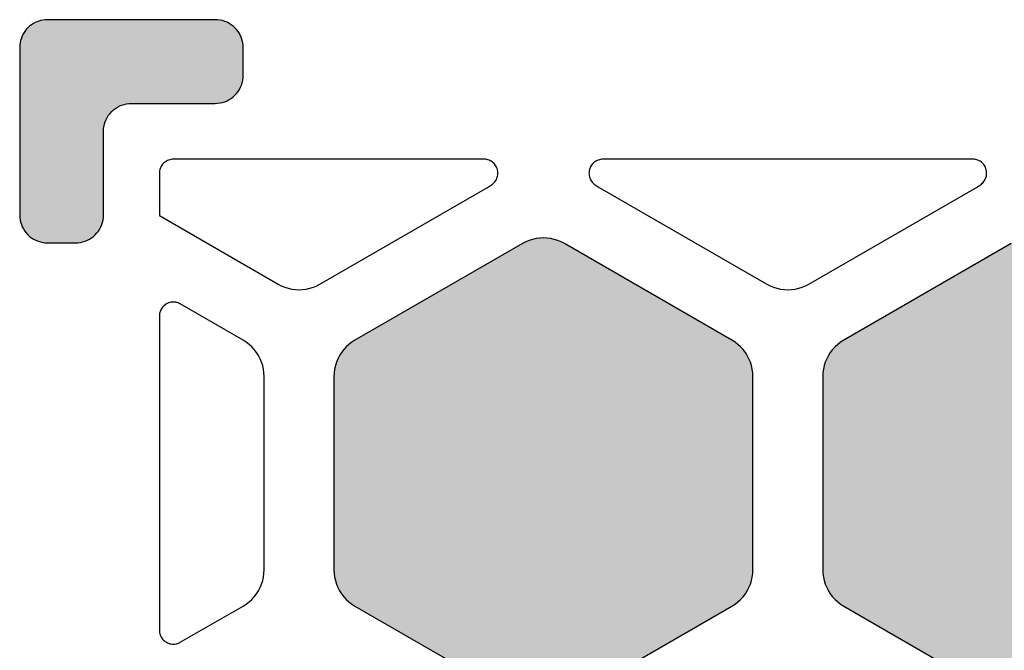
# Model space of a CAD drawing. Units: millimetres. Extents: x -12.3 to 57.5, y 1 to 85.1.
# Drawn here: x 1 to 8, y 51 to 55.5 of the extents above; entities that cross this region are included whole.
import ezdxf

# ---------------------------------------------------------------- set-up
doc = ezdxf.new("R2010")
doc.units = ezdxf.units.MM
doc.layers.add('Solder_Pad_1_Top', color=7, linetype='Continuous')

msp = doc.modelspace()

# ---------------------------------------------------------------- hatches: boundary and pattern name
at = {"layer": 'Solder_Pad_1_Top', "linetype": 'Continuous'}
for points in [[(1, 54.1), (1.0008, 54.0826), (1.003, 54.0653), (1.0068, 54.0482), (1.0121, 54.0316), (1.0187, 54.0155), (1.0268, 54), (1.0362, 53.9853), (1.0468, 53.9714), (1.0586, 53.9586), (1.0714, 53.9468), (1.0853, 53.9362), (1.1, 53.9268), (1.1155, 53.9187), (1.1316, 53.9121), (1.1482, 53.9068), (1.1653, 53.903), (1.1826, 53.9008), (1.2, 53.9), (1.4, 53.9), (1.4174, 53.9008), (1.4347, 53.903), (1.4518, 53.9068), (1.4684, 53.9121), (1.4845, 53.9187), (1.5, 53.9268), (1.5147, 53.9362), (1.5286, 53.9468), (1.5414, 53.9586), (1.5532, 53.9714), (1.5638, 53.9853), (1.5732, 54), (1.5813, 54.0155), (1.5879, 54.0316), (1.5932, 54.0482), (1.597, 54.0653), (1.5992, 54.0826), (1.6, 54.1), (1.6, 54.7), (1.6008, 54.7174), (1.603, 54.7347), (1.6068, 54.7518), (1.6121, 54.7684), (1.6187, 54.7845), (1.6268, 54.8), (1.6362, 54.8147), (1.6468, 54.8286), (1.6586, 54.8414), (1.6714, 54.8532), (1.6853, 54.8638), (1.7, 54.8732), (1.7155, 54.8813), (1.7316, 54.8879), (1.7482, 54.8932), (1.7653, 54.897), (1.7826, 54.8992), (1.8, 54.9), (2.4, 54.9), (2.4174, 54.9008), (2.4347, 54.903), (2.4518, 54.9068), (2.4684, 54.9121), (2.4845, 54.9187), (2.5, 54.9268), (2.5147, 54.9362), (2.5286, 54.9468), (2.5414, 54.9586), (2.5532, 54.9714), (2.5638, 54.9853), (2.5732, 55), (2.5813, 55.0155), (2.5879, 55.0316), (2.5932, 55.0482), (2.597, 55.0653), (2.5992, 55.0826), (2.6, 55.1), (2.6, 55.3), (2.5992, 55.3174), (2.597, 55.3347), (2.5932, 55.3518), (2.5879, 55.3684), (2.5813, 55.3845), (2.5732, 55.4), (2.5638, 55.4147), (2.5532, 55.4286), (2.5414, 55.4414), (2.5286, 55.4532), (2.5147, 55.4638), (2.5, 55.4732), (2.4845, 55.4813), (2.4684, 55.4879), (2.4518, 55.4932), (2.4347, 55.497), (2.4174, 55.4992), (2.4, 55.5), (1.2, 55.5), (1.1826, 55.4992), (1.1653, 55.497), (1.1482, 55.4932), (1.1316, 55.4879), (1.1155, 55.4813), (1.1, 55.4732), (1.0853, 55.4638), (1.0714, 55.4532), (1.0586, 55.4414), (1.0468, 55.4286), (1.0362, 55.4147), (1.0268, 55.4), (1.0187, 55.3845), (1.0121, 55.3684), (1.0068, 55.3518), (1.003, 55.3347), (1.0008, 55.3174), (1, 55.3)], [(3.25, 51.5573), (3.2511, 51.5311), (3.2546, 51.5052), (3.2602, 51.4796), (3.2681, 51.4546), (3.2781, 51.4304), (3.2902, 51.4072), (3.3043, 51.3851), (3.3202, 51.3643), (3.3379, 51.345), (3.3572, 51.3273), (3.378, 51.3114), (3.4001, 51.2973), (4.6, 50.6046), (4.6232, 50.5925), (4.6474, 50.5824), (4.6723, 50.5746), (4.6979, 50.5689), (4.7238, 50.5655), (4.75, 50.5643), (4.7762, 50.5655), (4.8021, 50.5689), (4.8277, 50.5746), (4.8526, 50.5824), (4.8768, 50.5925), (4.9, 50.6045), (6.1, 51.2974), (6.1221, 51.3114), (6.1428, 51.3274), (6.1621, 51.345), (6.1798, 51.3643), (6.1958, 51.3851), (6.2098, 51.4072), (6.2219, 51.4304), (6.2319, 51.4546), (6.2398, 51.4795), (6.2454, 51.5051), (6.2489, 51.531), (6.25, 51.5572), (6.25, 52.9428), (6.2489, 52.969), (6.2454, 52.9949), (6.2398, 53.0205), (6.2319, 53.0454), (6.2219, 53.0696), (6.2098, 53.0928), (6.1958, 53.1149), (6.1798, 53.1356), (6.1621, 53.1549), (6.1429, 53.1726), (6.1221, 53.1886), (6.1, 53.2026), (4.9, 53.8954), (4.8768, 53.9075), (4.8526, 53.9175), (4.8277, 53.9254), (4.8021, 53.9311), (4.7762, 53.9345), (4.75, 53.9356), (4.7239, 53.9345), (4.6979, 53.9311), (4.6724, 53.9254), (4.6474, 53.9175), (4.6232, 53.9075), (4.6, 53.8954), (3.4, 53.2026), (3.3779, 53.1886), (3.3572, 53.1726), (3.3379, 53.155), (3.3202, 53.1357), (3.3043, 53.1149), (3.2902, 53.0928), (3.2781, 53.0696), (3.2681, 53.0454), (3.2602, 53.0205), (3.2546, 52.9949), (3.2511, 52.969), (3.25, 52.9428)], [(6.75, 51.5573), (6.7511, 51.5311), (6.7546, 51.5052), (6.7602, 51.4796), (6.7681, 51.4546), (6.7781, 51.4304), (6.7902, 51.4072), (6.8043, 51.3851), (6.8202, 51.3643), (6.8379, 51.345), (6.8572, 51.3273), (6.878, 51.3114), (6.9001, 51.2973), (8.1, 50.6046), (8.1232, 50.5925), (8.1474, 50.5824), (8.1723, 50.5746), (8.1979, 50.5689), (8.2239, 50.5655), (8.25, 50.5643), (8.2761, 50.5655), (8.3021, 50.5689), (8.3277, 50.5746), (8.3526, 50.5824), (8.3768, 50.5925), (8.4, 50.6045), (9.6, 51.2974), (9.6221, 51.3114), (9.6428, 51.3274), (9.6621, 51.345), (9.6798, 51.3643), (9.6958, 51.3851), (9.7098, 51.4072), (9.7219, 51.4304), (9.7319, 51.4546), (9.7398, 51.4795), (9.7454, 51.5051), (9.7489, 51.531), (9.75, 51.5572), (9.75, 52.9428), (9.7489, 52.969), (9.7454, 52.9949), (9.7398, 53.0205), (9.7319, 53.0454), (9.7219, 53.0696), (9.7098, 53.0928), (9.6958, 53.1149), (9.6798, 53.1356), (9.6621, 53.1549), (9.6428, 53.1726), (9.6221, 53.1886), (9.6, 53.2026), (8.4, 53.8954), (8.3768, 53.9075), (8.3526, 53.9175), (8.3277, 53.9254), (8.3021, 53.9311), (8.2761, 53.9345), (8.25, 53.9356), (8.2239, 53.9345), (8.1979, 53.9311), (8.1723, 53.9254), (8.1474, 53.9175), (8.1232, 53.9075), (8.1, 53.8954), (6.9, 53.2026), (6.8779, 53.1886), (6.8572, 53.1726), (6.8379, 53.155), (6.8202, 53.1357), (6.8042, 53.1149), (6.7902, 53.0928), (6.7781, 53.0696), (6.7681, 53.0454), (6.7602, 53.0205), (6.7546, 52.9949), (6.7511, 52.969), (6.75, 52.9428)]]:
    msp.add_hatch(color=7, dxfattribs=at).paths.add_polyline_path(points)

# ---------------------------------------------------------------- linework, layer by layer
at = {"layer": 'Solder_Pad_1_Top', "color": 7, "linetype": 'Continuous'}
for p, q in [((1.1316, 55.4879), (1.1155, 55.4813)), ((1.1316, 55.4879), (1.1155, 55.4813)), ((1.1482, 55.4932), (1.1316, 55.4879)), ((1.1482, 55.4932), (1.1316, 55.4879)), ((1.1653, 55.497), (1.1482, 55.4932)), ((1.1653, 55.497), (1.1482, 55.4932)), ((1.1826, 55.4992), (1.1653, 55.497)), ((1.1826, 55.4992), (1.1653, 55.497)), ((1.2, 55.5), (1.1826, 55.4992)), ((1.2, 55.5), (1.1826, 55.4992)), ((2.4, 55.5), (1.2, 55.5)), ((2.4, 55.5), (1.2, 55.5)), ((2.4174, 55.4992), (2.4, 55.5)), ((2.4174, 55.4992), (2.4, 55.5)), ((2.4347, 55.497), (2.4174, 55.4992)), ((2.4347, 55.497), (2.4174, 55.4992)), ((2.4518, 55.4932), (2.4347, 55.497)), ((2.4518, 55.4932), (2.4347, 55.497)), ((2.4684, 55.4879), (2.4518, 55.4932)), ((2.4684, 55.4879), (2.4518, 55.4932)), ((2.4845, 55.4813), (2.4684, 55.4879)), ((2.4845, 55.4813), (2.4684, 55.4879)), ((1.0362, 55.4147), (1.0268, 55.4)), ((1.0362, 55.4147), (1.0268, 55.4)), ((1.0468, 55.4286), (1.0362, 55.4147)), ((1.0468, 55.4286), (1.0362, 55.4147)), ((1.0586, 55.4414), (1.0468, 55.4286)), ((1.0586, 55.4414), (1.0468, 55.4286)), ((1.0714, 55.4532), (1.0586, 55.4414)), ((1.0714, 55.4532), (1.0586, 55.4414)), ((1.0853, 55.4638), (1.0714, 55.4532)), ((1.0853, 55.4638), (1.0714, 55.4532)), ((1.1, 55.4732), (1.0853, 55.4638)), ((1.1, 55.4732), (1.0853, 55.4638)), ((1.1155, 55.4813), (1.1, 55.4732)), ((1.1155, 55.4813), (1.1, 55.4732)), ((2.5, 55.4732), (2.4845, 55.4813)), ((2.5, 55.4732), (2.4845, 55.4813)), ((2.5147, 55.4638), (2.5, 55.4732)), ((2.5147, 55.4638), (2.5, 55.4732)), ((2.5286, 55.4532), (2.5147, 55.4638)), ((2.5286, 55.4532), (2.5147, 55.4638)), ((2.5414, 55.4414), (2.5286, 55.4532)), ((2.5414, 55.4414), (2.5286, 55.4532)), ((2.5532, 55.4286), (2.5414, 55.4414)), ((2.5532, 55.4286), (2.5414, 55.4414)), ((2.5638, 55.4147), (2.5532, 55.4286)), ((2.5638, 55.4147), (2.5532, 55.4286)), ((2.5732, 55.4), (2.5638, 55.4147)), ((2.5732, 55.4), (2.5638, 55.4147)), ((1.0068, 55.3518), (1.003, 55.3347)), ((1.0068, 55.3518), (1.003, 55.3347)), ((1.0121, 55.3684), (1.0068, 55.3518)), ((1.0121, 55.3684), (1.0068, 55.3518)), ((1.0187, 55.3845), (1.0121, 55.3684)), ((1.0187, 55.3845), (1.0121, 55.3684)), ((1.0268, 55.4), (1.0187, 55.3845)), ((1.0268, 55.4), (1.0187, 55.3845)), ((2.5813, 55.3845), (2.5732, 55.4)), ((2.5813, 55.3845), (2.5732, 55.4)), ((2.5879, 55.3684), (2.5813, 55.3845)), ((2.5879, 55.3684), (2.5813, 55.3845)), ((2.5932, 55.3518), (2.5879, 55.3684)), ((2.5932, 55.3518), (2.5879, 55.3684)), ((2.597, 55.3347), (2.5932, 55.3518)), ((2.597, 55.3347), (2.5932, 55.3518)), ((1.0008, 55.3174), (1, 55.3)), ((1.0008, 55.3174), (1, 55.3)), ((1, 55.3), (1, 54.1)), ((1, 55.3), (1, 54.1)), ((1.003, 55.3347), (1.0008, 55.3174)), ((1.003, 55.3347), (1.0008, 55.3174)), ((2.5992, 55.3174), (2.597, 55.3347)), ((2.5992, 55.3174), (2.597, 55.3347)), ((2.6, 55.3), (2.5992, 55.3174)), ((2.6, 55.3), (2.5992, 55.3174)), ((2.6, 55.1), (2.6, 55.3)), ((2.6, 55.1), (2.6, 55.3)), ((2.5932, 55.0482), (2.597, 55.0653)), ((2.5932, 55.0482), (2.597, 55.0653)), ((2.597, 55.0653), (2.5992, 55.0826)), ((2.597, 55.0653), (2.5992, 55.0826)), ((2.5992, 55.0826), (2.6, 55.1)), ((2.5992, 55.0826), (2.6, 55.1)), ((2.5638, 54.9853), (2.5732, 55)), ((2.5638, 54.9853), (2.5732, 55)), ((2.5732, 55), (2.5813, 55.0155)), ((2.5732, 55), (2.5813, 55.0155)), ((2.5813, 55.0155), (2.5879, 55.0316)), ((2.5813, 55.0155), (2.5879, 55.0316)), ((2.5879, 55.0316), (2.5932, 55.0482)), ((2.5879, 55.0316), (2.5932, 55.0482)), ((2.4845, 54.9187), (2.5, 54.9268)), ((2.4845, 54.9187), (2.5, 54.9268)), ((2.5, 54.9268), (2.5147, 54.9362)), ((2.5, 54.9268), (2.5147, 54.9362)), ((2.5147, 54.9362), (2.5286, 54.9468)), ((2.5147, 54.9362), (2.5286, 54.9468)), ((2.5286, 54.9468), (2.5414, 54.9586)), ((2.5286, 54.9468), (2.5414, 54.9586)), ((2.5414, 54.9586), (2.5532, 54.9714)), ((2.5414, 54.9586), (2.5532, 54.9714)), ((2.5532, 54.9714), (2.5638, 54.9853)), ((2.5532, 54.9714), (2.5638, 54.9853)), ((1.6586, 54.8414), (1.6714, 54.8532)), ((1.6586, 54.8414), (1.6714, 54.8532)), ((1.6714, 54.8532), (1.6853, 54.8638)), ((1.6714, 54.8532), (1.6853, 54.8638)), ((1.6853, 54.8638), (1.7, 54.8732)), ((1.6853, 54.8638), (1.7, 54.8732)), ((1.7, 54.8732), (1.7155, 54.8813)), ((1.7, 54.8732), (1.7155, 54.8813)), ((1.7155, 54.8813), (1.7316, 54.8879)), ((1.7155, 54.8813), (1.7316, 54.8879)), ((1.7316, 54.8879), (1.7482, 54.8932)), ((1.7316, 54.8879), (1.7482, 54.8932)), ((1.7482, 54.8932), (1.7653, 54.897)), ((1.7482, 54.8932), (1.7653, 54.897)), ((1.7653, 54.897), (1.7826, 54.8992)), ((1.7653, 54.897), (1.7826, 54.8992)), ((1.7826, 54.8992), (1.8, 54.9)), ((1.7826, 54.8992), (1.8, 54.9)), ((1.8, 54.9), (2.4, 54.9)), ((1.8, 54.9), (2.4, 54.9)), ((2.4, 54.9), (2.4174, 54.9008)), ((2.4, 54.9), (2.4174, 54.9008)), ((2.4174, 54.9008), (2.4347, 54.903)), ((2.4174, 54.9008), (2.4347, 54.903)), ((2.4347, 54.903), (2.4518, 54.9068)), ((2.4347, 54.903), (2.4518, 54.9068)), ((2.4518, 54.9068), (2.4684, 54.9121)), ((2.4518, 54.9068), (2.4684, 54.9121)), ((2.4684, 54.9121), (2.4845, 54.9187)), ((2.4684, 54.9121), (2.4845, 54.9187)), ((1.6121, 54.7684), (1.6187, 54.7845)), ((1.6121, 54.7684), (1.6187, 54.7845)), ((1.6187, 54.7845), (1.6268, 54.8)), ((1.6187, 54.7845), (1.6268, 54.8)), ((1.6268, 54.8), (1.6362, 54.8147)), ((1.6268, 54.8), (1.6362, 54.8147)), ((1.6362, 54.8147), (1.6468, 54.8286)), ((1.6362, 54.8147), (1.6468, 54.8286)), ((1.6468, 54.8286), (1.6586, 54.8414)), ((1.6468, 54.8286), (1.6586, 54.8414)), ((1.6, 54.7), (1.6008, 54.7174)), ((1.6, 54.7), (1.6008, 54.7174)), ((1.6008, 54.7174), (1.603, 54.7347)), ((1.6008, 54.7174), (1.603, 54.7347)), ((1.603, 54.7347), (1.6068, 54.7518)), ((1.603, 54.7347), (1.6068, 54.7518)), ((1.6068, 54.7518), (1.6121, 54.7684)), ((1.6068, 54.7518), (1.6121, 54.7684)), ((1.6, 54.1), (1.6, 54.7)), ((1.6, 54.1), (1.6, 54.7)), ((2.0741, 54.4966), (2.0658, 54.494)), ((2.0826, 54.4985), (2.0741, 54.4966)), ((2.0913, 54.4996), (2.0826, 54.4985)), ((2.1, 54.5), (2.0913, 54.4996)), ((4.3237, 54.5), (2.1, 54.5)), ((4.3237, 54.5), (2.1, 54.5)), ((4.3268, 54.4999), (4.3237, 54.5)), ((4.3355, 54.4993), (4.3268, 54.4999)), ((4.3441, 54.4979), (4.3355, 54.4993)), ((4.3526, 54.4957), (4.3441, 54.4979)), ((5.1505, 54.4966), (5.1421, 54.494)), ((5.159, 54.4985), (5.1505, 54.4966)), ((5.1676, 54.4996), (5.159, 54.4985)), ((5.1764, 54.5), (5.1676, 54.4996)), ((7.8237, 54.5), (5.1764, 54.5)), ((7.8237, 54.5), (5.1764, 54.5)), ((7.8268, 54.4999), (7.8237, 54.5)), ((7.8268, 54.4999), (7.8237, 54.5)), ((7.8355, 54.4993), (7.8268, 54.4999)), ((7.8441, 54.4979), (7.8355, 54.4993)), ((7.8526, 54.4957), (7.8441, 54.4979)), ((2.006, 54.4342), (2.0034, 54.4259)), ((2.0094, 54.4423), (2.006, 54.4342)), ((2.0134, 54.45), (2.0094, 54.4423)), ((2.0181, 54.4574), (2.0134, 54.45)), ((2.0234, 54.4643), (2.0181, 54.4574)), ((2.0293, 54.4707), (2.0234, 54.4643)), ((2.0357, 54.4766), (2.0293, 54.4707)), ((2.0426, 54.4819), (2.0357, 54.4766)), ((2.05, 54.4866), (2.0426, 54.4819)), ((2.0577, 54.4906), (2.05, 54.4866)), ((2.0658, 54.494), (2.0577, 54.4906)), ((4.3608, 54.4928), (4.3526, 54.4957)), ((4.3688, 54.4892), (4.3608, 54.4928)), ((4.3764, 54.485), (4.3688, 54.4892)), ((4.3836, 54.4801), (4.3764, 54.485)), ((4.3903, 54.4745), (4.3836, 54.4801)), ((4.3966, 54.4684), (4.3903, 54.4745)), ((4.4023, 54.4618), (4.3966, 54.4684)), ((4.4073, 54.4547), (4.4023, 54.4618)), ((4.4118, 54.4472), (4.4073, 54.4547)), ((4.4156, 54.4394), (4.4118, 54.4472)), ((4.4187, 54.4312), (4.4156, 54.4394)), ((4.421, 54.4228), (4.4187, 54.4312)), ((5.0824, 54.4342), (5.0798, 54.4259)), ((5.0857, 54.4423), (5.0824, 54.4342)), ((5.0898, 54.45), (5.0857, 54.4423)), ((5.0944, 54.4574), (5.0898, 54.45)), ((5.0998, 54.4643), (5.0944, 54.4574)), ((5.1056, 54.4707), (5.0998, 54.4643)), ((5.1121, 54.4766), (5.1056, 54.4707)), ((5.119, 54.4819), (5.1121, 54.4766)), ((5.1264, 54.4866), (5.119, 54.4819)), ((5.1341, 54.4906), (5.1264, 54.4866)), ((5.1421, 54.494), (5.1341, 54.4906)), ((7.8608, 54.4928), (7.8526, 54.4957)), ((7.8688, 54.4892), (7.8608, 54.4928)), ((7.8764, 54.485), (7.8688, 54.4892)), ((7.8836, 54.4801), (7.8764, 54.485)), ((7.8903, 54.4745), (7.8836, 54.4801)), ((7.8966, 54.4684), (7.8903, 54.4745)), ((7.9023, 54.4618), (7.8966, 54.4684)), ((7.9073, 54.4547), (7.9023, 54.4618)), ((7.9118, 54.4472), (7.9073, 54.4547)), ((7.9156, 54.4394), (7.9118, 54.4472)), ((7.9187, 54.4312), (7.9156, 54.4394)), ((7.921, 54.4228), (7.9187, 54.4312)), ((2.0004, 54.4087), (2, 54.4)), ((2, 54.4), (2, 54.0953)), ((2.0015, 54.4174), (2.0004, 54.4087)), ((2.0034, 54.4259), (2.0015, 54.4174)), ((4.4129, 54.3549), (4.4165, 54.3629)), ((4.4165, 54.3629), (4.4194, 54.3711)), ((4.4194, 54.3711), (4.4215, 54.3795)), ((4.4226, 54.4143), (4.421, 54.4228)), ((4.4215, 54.3795), (4.423, 54.3882)), ((4.4235, 54.4056), (4.4226, 54.4143)), ((4.423, 54.3882), (4.4236, 54.3969)), ((4.4236, 54.3969), (4.4235, 54.4056)), ((5.0767, 54.4087), (5.0763, 54.4)), ((5.0763, 54.4), (5.0767, 54.3913)), ((5.0779, 54.4174), (5.0767, 54.4087)), ((5.0767, 54.3913), (5.0779, 54.3826)), ((5.0798, 54.4259), (5.0779, 54.4174)), ((5.0779, 54.3826), (5.0798, 54.3741)), ((5.0798, 54.3741), (5.0824, 54.3658)), ((5.0824, 54.3658), (5.0857, 54.3577)), ((5.0857, 54.3577), (5.0898, 54.35)), ((7.9129, 54.3549), (7.9165, 54.3629)), ((7.9165, 54.3629), (7.9194, 54.3711)), ((7.9194, 54.3711), (7.9215, 54.3795)), ((7.9226, 54.4143), (7.921, 54.4228)), ((7.9215, 54.3795), (7.923, 54.3882)), ((7.9235, 54.4056), (7.9226, 54.4143)), ((7.923, 54.3882), (7.9236, 54.3969)), ((7.9236, 54.3969), (7.9235, 54.4056)), ((3.15, 53.6046), (4.35, 54.2974)), ((3.15, 53.6046), (4.35, 54.2974)), ((4.35, 54.2974), (4.3721, 54.3114)), ((4.35, 54.2974), (4.3721, 54.3114)), ((4.35, 54.2974), (4.35, 54.2974)), ((4.35, 54.2974), (4.35, 54.2974)), ((4.3721, 54.3114), (4.3855, 54.3214)), ((4.3721, 54.3114), (4.3855, 54.3214)), ((4.3855, 54.3214), (4.3921, 54.3271)), ((4.3855, 54.3214), (4.3855, 54.3214)), ((4.3921, 54.3271), (4.3982, 54.3333)), ((4.3982, 54.3333), (4.4037, 54.3401)), ((4.4037, 54.3401), (4.4086, 54.3473)), ((4.4086, 54.3473), (4.4129, 54.3549)), ((5.0898, 54.35), (5.0944, 54.3426)), ((5.0944, 54.3426), (5.0998, 54.3357)), ((5.0998, 54.3357), (5.1056, 54.3293)), ((5.1056, 54.3293), (5.1121, 54.3234)), ((5.1121, 54.3234), (5.1145, 54.3214)), ((5.1121, 54.3234), (5.1145, 54.3214)), ((5.1145, 54.3214), (5.1358, 54.3061)), ((5.1145, 54.3214), (5.1145, 54.3214)), ((5.1145, 54.3214), (5.1358, 54.3061)), ((5.1358, 54.3061), (5.1501, 54.2973)), ((5.1358, 54.3061), (5.1501, 54.2973)), ((5.1501, 54.2973), (6.35, 53.6046)), ((5.1501, 54.2973), (5.1501, 54.2973)), ((5.1501, 54.2973), (6.35, 53.6046)), ((6.65, 53.6045), (7.85, 54.2974)), ((6.65, 53.6046), (7.85, 54.2974)), ((7.85, 54.2974), (7.8721, 54.3114)), ((7.85, 54.2974), (7.8721, 54.3114)), ((7.85, 54.2974), (7.85, 54.2974)), ((7.85, 54.2974), (7.85, 54.2974)), ((7.8721, 54.3114), (7.8855, 54.3214)), ((7.8721, 54.3114), (7.8855, 54.3214)), ((7.8855, 54.3214), (7.8921, 54.3271)), ((7.8855, 54.3214), (7.8855, 54.3214)), ((7.8921, 54.3271), (7.8982, 54.3333)), ((7.8982, 54.3333), (7.9037, 54.3401)), ((7.9037, 54.3401), (7.9086, 54.3473)), ((7.9086, 54.3473), (7.9129, 54.3549)), ((1, 54.1), (1.0008, 54.0826)), ((1, 54.1), (1.0008, 54.0826)), ((1.0008, 54.0826), (1.003, 54.0653)), ((1.0008, 54.0826), (1.003, 54.0653)), ((1.597, 54.0653), (1.5992, 54.0826)), ((1.597, 54.0653), (1.5992, 54.0826)), ((1.5992, 54.0826), (1.6, 54.1)), ((1.5992, 54.0826), (1.6, 54.1)), ((2, 54.0953), (2.85, 53.6046)), ((2, 54.0953), (2.85, 53.6046)), ((1.003, 54.0653), (1.0068, 54.0482)), ((1.003, 54.0653), (1.0068, 54.0482)), ((1.0068, 54.0482), (1.0121, 54.0316)), ((1.0068, 54.0482), (1.0121, 54.0316)), ((1.0121, 54.0316), (1.0187, 54.0155)), ((1.0121, 54.0316), (1.0187, 54.0155)), ((1.0187, 54.0155), (1.0268, 54)), ((1.0187, 54.0155), (1.0268, 54)), ((1.5732, 54), (1.5813, 54.0155)), ((1.5732, 54), (1.5813, 54.0155)), ((1.5813, 54.0155), (1.5879, 54.0316)), ((1.5813, 54.0155), (1.5879, 54.0316)), ((1.5879, 54.0316), (1.5932, 54.0482)), ((1.5879, 54.0316), (1.5932, 54.0482)), ((1.5932, 54.0482), (1.597, 54.0653)), ((1.5932, 54.0482), (1.597, 54.0653)), ((1.0268, 54), (1.0362, 53.9853)), ((1.0268, 54), (1.0362, 53.9853)), ((1.0362, 53.9853), (1.0468, 53.9714)), ((1.0362, 53.9853), (1.0468, 53.9714)), ((1.0468, 53.9714), (1.0586, 53.9586)), ((1.0468, 53.9714), (1.0586, 53.9586)), ((1.0586, 53.9586), (1.0714, 53.9468)), ((1.0586, 53.9586), (1.0714, 53.9468)), ((1.0714, 53.9468), (1.0853, 53.9362)), ((1.0714, 53.9468), (1.0853, 53.9362)), ((1.0853, 53.9362), (1.1, 53.9268)), ((1.0853, 53.9362), (1.1, 53.9268)), ((1.5, 53.9268), (1.5147, 53.9362)), ((1.5, 53.9268), (1.5147, 53.9362)), ((1.5147, 53.9362), (1.5286, 53.9468)), ((1.5147, 53.9362), (1.5286, 53.9468)), ((1.5286, 53.9468), (1.5414, 53.9586)), ((1.5286, 53.9468), (1.5414, 53.9586)), ((1.5414, 53.9586), (1.5532, 53.9714)), ((1.5414, 53.9586), (1.5532, 53.9714)), ((1.5532, 53.9714), (1.5638, 53.9853)), ((1.5532, 53.9714), (1.5638, 53.9853)), ((1.5638, 53.9853), (1.5732, 54)), ((1.5638, 53.9853), (1.5732, 54)), ((4.7239, 53.9345), (4.6979, 53.9311)), ((4.7238, 53.9345), (4.6979, 53.9311)), ((4.75, 53.9356), (4.7238, 53.9345)), ((4.75, 53.9356), (4.7239, 53.9345)), ((4.7762, 53.9345), (4.75, 53.9356)), ((4.7762, 53.9345), (4.75, 53.9356)), ((4.8021, 53.9311), (4.7762, 53.9345)), ((4.8021, 53.9311), (4.7762, 53.9345)), ((1.1, 53.9268), (1.1155, 53.9187)), ((1.1, 53.9268), (1.1155, 53.9187)), ((1.1155, 53.9187), (1.1316, 53.9121)), ((1.1155, 53.9187), (1.1316, 53.9121)), ((1.1316, 53.9121), (1.1482, 53.9068)), ((1.1316, 53.9121), (1.1482, 53.9068)), ((1.1482, 53.9068), (1.1653, 53.903)), ((1.1482, 53.9068), (1.1653, 53.903)), ((1.1653, 53.903), (1.1826, 53.9008)), ((1.1653, 53.903), (1.1826, 53.9008)), ((1.1826, 53.9008), (1.2, 53.9)), ((1.1826, 53.9008), (1.2, 53.9)), ((1.2, 53.9), (1.4, 53.9)), ((1.2, 53.9), (1.4, 53.9)), ((1.4, 53.9), (1.4174, 53.9008)), ((1.4, 53.9), (1.4174, 53.9008)), ((1.4174, 53.9008), (1.4347, 53.903)), ((1.4174, 53.9008), (1.4347, 53.903)), ((1.4347, 53.903), (1.4518, 53.9068)), ((1.4347, 53.903), (1.4518, 53.9068)), ((1.4518, 53.9068), (1.4684, 53.9121)), ((1.4518, 53.9068), (1.4684, 53.9121)), ((1.4684, 53.9121), (1.4845, 53.9187)), ((1.4684, 53.9121), (1.4845, 53.9187)), ((1.4845, 53.9187), (1.5, 53.9268)), ((1.4845, 53.9187), (1.5, 53.9268)), ((4.6, 53.8954), (3.4, 53.2026)), ((4.6, 53.8954), (3.4, 53.2026)), ((4.6232, 53.9075), (4.6, 53.8954)), ((4.6232, 53.9075), (4.6, 53.8954)), ((4.6474, 53.9175), (4.6232, 53.9075)), ((4.6474, 53.9175), (4.6232, 53.9075)), ((4.6724, 53.9254), (4.6474, 53.9175)), ((4.6723, 53.9254), (4.6474, 53.9175)), ((4.6979, 53.9311), (4.6723, 53.9254)), ((4.6979, 53.9311), (4.6724, 53.9254)), ((4.8277, 53.9254), (4.8021, 53.9311)), ((4.8277, 53.9254), (4.8021, 53.9311)), ((4.8526, 53.9175), (4.8277, 53.9254)), ((4.8526, 53.9175), (4.8277, 53.9254)), ((4.8768, 53.9075), (4.8526, 53.9175)), ((4.8768, 53.9075), (4.8526, 53.9175)), ((4.9, 53.8954), (4.8768, 53.9075)), ((4.9, 53.8954), (4.8768, 53.9075)), ((6.1, 53.2026), (4.9, 53.8954)), ((6.1, 53.2026), (4.9, 53.8954)), ((4.9, 53.8954), (4.9, 53.8954)), ((8.1, 53.8954), (6.9, 53.2026)), ((8.1, 53.8954), (6.9, 53.2026)), ((2.85, 53.6046), (2.8732, 53.5925)), ((2.85, 53.6046), (2.8732, 53.5925)), ((2.8732, 53.5925), (2.8974, 53.5825)), ((2.8732, 53.5925), (2.8974, 53.5825)), ((2.8974, 53.5825), (2.9223, 53.5746)), ((2.8974, 53.5825), (2.9223, 53.5746)), ((3.0777, 53.5746), (3.1026, 53.5825)), ((3.0777, 53.5746), (3.1026, 53.5825)), ((3.1026, 53.5825), (3.1268, 53.5925)), ((3.1026, 53.5825), (3.1268, 53.5925)), ((3.1268, 53.5925), (3.15, 53.6046)), ((3.1268, 53.5925), (3.15, 53.6046)), ((3.15, 53.6046), (3.15, 53.6046)), ((6.35, 53.6046), (6.3732, 53.5925)), ((6.35, 53.6046), (6.3732, 53.5925)), ((6.3732, 53.5925), (6.3974, 53.5824)), ((6.3732, 53.5925), (6.3974, 53.5825)), ((6.3974, 53.5825), (6.4223, 53.5746)), ((6.3974, 53.5824), (6.4223, 53.5746)), ((6.5776, 53.5746), (6.6026, 53.5824)), ((6.5777, 53.5746), (6.6026, 53.5825)), ((6.6026, 53.5824), (6.6268, 53.5925)), ((6.6026, 53.5825), (6.6268, 53.5925)), ((6.6268, 53.5925), (6.65, 53.6046)), ((6.6268, 53.5925), (6.65, 53.6045)), ((6.65, 53.6046), (6.65, 53.6046)), ((2.9223, 53.5746), (2.9479, 53.5689)), ((2.9223, 53.5746), (2.9479, 53.5689)), ((2.9479, 53.5689), (2.9739, 53.5655)), ((2.9479, 53.5689), (2.9739, 53.5655)), ((2.9739, 53.5655), (3, 53.5644)), ((2.9739, 53.5655), (3, 53.5644)), ((3, 53.5644), (3.0261, 53.5655)), ((3, 53.5644), (3.0261, 53.5655)), ((3.0261, 53.5655), (3.0521, 53.5689)), ((3.0261, 53.5655), (3.0521, 53.5689)), ((3.0521, 53.5689), (3.0777, 53.5746)), ((3.0521, 53.5689), (3.0777, 53.5746)), ((6.4223, 53.5746), (6.4479, 53.5689)), ((6.4223, 53.5746), (6.4479, 53.5689)), ((6.4479, 53.5689), (6.4738, 53.5655)), ((6.4479, 53.5689), (6.4738, 53.5655)), ((6.4738, 53.5655), (6.5, 53.5643)), ((6.4738, 53.5655), (6.5, 53.5644)), ((6.5, 53.5643), (6.5261, 53.5655)), ((6.5, 53.5644), (6.5262, 53.5655)), ((6.5261, 53.5655), (6.5521, 53.5689)), ((6.5262, 53.5655), (6.5521, 53.5689)), ((6.5521, 53.5689), (6.5776, 53.5746)), ((6.5521, 53.5689), (6.5777, 53.5746)), ((2.0234, 53.4401), (2.0181, 53.4332)), ((2.0293, 53.4466), (2.0234, 53.4401)), ((2.0357, 53.4524), (2.0293, 53.4466)), ((2.0426, 53.4578), (2.0357, 53.4524)), ((2.05, 53.4624), (2.0426, 53.4578)), ((2.0577, 53.4665), (2.05, 53.4624)), ((2.0658, 53.4698), (2.0577, 53.4665)), ((2.0741, 53.4724), (2.0658, 53.4698)), ((2.0826, 53.4743), (2.0741, 53.4724)), ((2.0913, 53.4755), (2.0826, 53.4743)), ((2.1, 53.4758), (2.0913, 53.4755)), ((2.1087, 53.4755), (2.1, 53.4758)), ((2.1174, 53.4743), (2.1087, 53.4755)), ((2.1259, 53.4724), (2.1174, 53.4743)), ((2.1342, 53.4698), (2.1259, 53.4724)), ((2.1423, 53.4665), (2.1342, 53.4698)), ((2.15, 53.4624), (2.1423, 53.4665)), ((2.6, 53.2026), (2.15, 53.4624)), ((2.6, 53.2026), (2.15, 53.4624)), ((2.0004, 53.3846), (2, 53.3758)), ((2, 53.3758), (2, 51.1242)), ((2.0015, 53.3932), (2.0004, 53.3846)), ((2.0034, 53.4017), (2.0015, 53.3932)), ((2.006, 53.41), (2.0034, 53.4017)), ((2.0094, 53.4181), (2.006, 53.41)), ((2.0134, 53.4258), (2.0094, 53.4181)), ((2.0181, 53.4332), (2.0134, 53.4258)), ((2.6221, 53.1886), (2.6, 53.2026)), ((2.6221, 53.1886), (2.6, 53.2026)), ((2.6428, 53.1726), (2.6221, 53.1886)), ((2.6428, 53.1726), (2.6221, 53.1886)), ((2.6621, 53.1549), (2.6428, 53.1726)), ((2.6621, 53.1549), (2.6428, 53.1726)), ((3.3572, 53.1726), (3.3379, 53.155)), ((3.3572, 53.1726), (3.3379, 53.155)), ((3.3779, 53.1886), (3.3572, 53.1726)), ((3.3779, 53.1886), (3.3572, 53.1726)), ((3.4, 53.2026), (3.3779, 53.1886)), ((3.4, 53.2026), (3.3779, 53.1886)), ((3.4, 53.2026), (3.4, 53.2026)), ((6.1221, 53.1886), (6.1, 53.2026)), ((6.1221, 53.1886), (6.1, 53.2026)), ((6.1429, 53.1726), (6.1221, 53.1886)), ((6.1428, 53.1726), (6.1221, 53.1886)), ((6.1621, 53.1549), (6.1428, 53.1726)), ((6.1621, 53.1549), (6.1429, 53.1726)), ((6.8572, 53.1726), (6.8379, 53.155)), ((6.8572, 53.1726), (6.8379, 53.155)), ((6.8779, 53.1886), (6.8572, 53.1726)), ((6.8779, 53.1886), (6.8572, 53.1726)), ((6.9, 53.2026), (6.8779, 53.1886)), ((6.9, 53.2026), (6.8779, 53.1886)), ((6.9, 53.2026), (6.9, 53.2026)), ((6.9, 53.2026), (6.9, 53.2026)), ((2.6798, 53.1357), (2.6621, 53.1549)), ((2.6798, 53.1357), (2.6621, 53.1549)), ((2.6957, 53.1149), (2.6798, 53.1357)), ((2.6957, 53.1149), (2.6798, 53.1357)), ((2.7098, 53.0928), (2.6957, 53.1149)), ((2.7098, 53.0928), (2.6957, 53.1149)), ((2.7219, 53.0696), (2.7098, 53.0928)), ((2.7219, 53.0696), (2.7098, 53.0928)), ((3.2902, 53.0928), (3.2781, 53.0696)), ((3.2902, 53.0928), (3.2781, 53.0696)), ((3.3043, 53.1149), (3.2902, 53.0928)), ((3.3043, 53.1149), (3.2902, 53.0928)), ((3.3202, 53.1357), (3.3043, 53.1149)), ((3.3202, 53.1357), (3.3043, 53.1149)), ((3.3379, 53.155), (3.3202, 53.1357)), ((3.3379, 53.155), (3.3202, 53.1357)), ((6.1798, 53.1356), (6.1621, 53.1549)), ((6.1798, 53.1357), (6.1621, 53.1549)), ((6.1958, 53.1149), (6.1798, 53.1357)), ((6.1958, 53.1149), (6.1798, 53.1356)), ((6.2098, 53.0928), (6.1958, 53.1149)), ((6.2098, 53.0928), (6.1958, 53.1149)), ((6.2219, 53.0696), (6.2098, 53.0928)), ((6.2219, 53.0696), (6.2098, 53.0928)), ((6.7902, 53.0928), (6.7781, 53.0696)), ((6.7902, 53.0928), (6.7781, 53.0696)), ((6.8042, 53.1149), (6.7902, 53.0928)), ((6.8042, 53.1149), (6.7902, 53.0928)), ((6.8202, 53.1357), (6.8042, 53.1149)), ((6.8202, 53.1357), (6.8042, 53.1149)), ((6.8379, 53.155), (6.8202, 53.1357)), ((6.8379, 53.155), (6.8202, 53.1357)), ((2.7319, 53.0454), (2.7219, 53.0696)), ((2.7319, 53.0454), (2.7219, 53.0696)), ((2.7398, 53.0205), (2.7319, 53.0454)), ((2.7398, 53.0205), (2.7319, 53.0454)), ((2.7454, 52.9949), (2.7398, 53.0205)), ((2.7454, 52.9949), (2.7398, 53.0205)), ((3.2602, 53.0205), (3.2546, 52.9949)), ((3.2602, 53.0205), (3.2546, 52.9949)), ((3.2681, 53.0454), (3.2602, 53.0205)), ((3.2681, 53.0454), (3.2602, 53.0205)), ((3.2781, 53.0696), (3.2681, 53.0454)), ((3.2781, 53.0696), (3.2681, 53.0454)), ((6.2319, 53.0454), (6.2219, 53.0696)), ((6.2319, 53.0454), (6.2219, 53.0696)), ((6.2398, 53.0205), (6.2319, 53.0454)), ((6.2398, 53.0205), (6.2319, 53.0454)), ((6.2454, 52.9949), (6.2398, 53.0205)), ((6.2454, 52.9949), (6.2398, 53.0205)), ((6.7602, 53.0205), (6.7546, 52.9949)), ((6.7602, 53.0205), (6.7546, 52.9949)), ((6.7681, 53.0454), (6.7602, 53.0205)), ((6.7681, 53.0454), (6.7602, 53.0205)), ((6.7781, 53.0696), (6.7681, 53.0454)), ((6.7781, 53.0696), (6.7681, 53.0454)), ((2.7489, 52.969), (2.7454, 52.9949)), ((2.7489, 52.969), (2.7454, 52.9949)), ((2.75, 52.9428), (2.7489, 52.969)), ((2.75, 52.9428), (2.7489, 52.969)), ((3.2511, 52.969), (3.25, 52.9428)), ((3.2511, 52.969), (3.25, 52.9428)), ((3.2546, 52.9949), (3.2511, 52.969)), ((3.2546, 52.9949), (3.2511, 52.969)), ((6.2489, 52.969), (6.2454, 52.9949)), ((6.2489, 52.969), (6.2454, 52.9949)), ((6.25, 52.9428), (6.2489, 52.969)), ((6.25, 52.9428), (6.2489, 52.969)), ((6.7511, 52.969), (6.75, 52.9428)), ((6.7511, 52.969), (6.75, 52.9428)), ((6.7546, 52.9949), (6.7511, 52.969)), ((6.7546, 52.9949), (6.7511, 52.969)), ((2.75, 51.5572), (2.75, 52.9428)), ((2.75, 51.5572), (2.75, 52.9428)), ((3.25, 52.9428), (3.25, 51.5573)), ((3.25, 52.9428), (3.25, 51.5573)), ((6.25, 51.5572), (6.25, 52.9428)), ((6.25, 51.5572), (6.25, 52.9428)), ((6.75, 52.9428), (6.75, 51.5573)), ((6.75, 52.9428), (6.75, 51.5573)), ((2.7489, 51.531), (2.75, 51.5572)), ((2.7489, 51.531), (2.75, 51.5572)), ((3.25, 51.5573), (3.2511, 51.5311)), ((3.25, 51.5573), (3.2511, 51.5311)), ((6.2489, 51.531), (6.25, 51.5572)), ((6.2489, 51.531), (6.25, 51.5572)), ((6.75, 51.5573), (6.7511, 51.5311)), ((6.75, 51.5573), (6.7511, 51.5311)), ((2.7319, 51.4546), (2.7398, 51.4795)), ((2.7319, 51.4546), (2.7398, 51.4795)), ((2.7398, 51.4795), (2.7454, 51.5051)), ((2.7398, 51.4795), (2.7454, 51.5051)), ((2.7454, 51.5051), (2.7489, 51.531)), ((2.7454, 51.5051), (2.7489, 51.531)), ((3.2511, 51.5311), (3.2546, 51.5052)), ((3.2511, 51.5311), (3.2546, 51.5052)), ((3.2546, 51.5052), (3.2602, 51.4796)), ((3.2546, 51.5052), (3.2602, 51.4796)), ((3.2602, 51.4796), (3.2681, 51.4546)), ((3.2602, 51.4796), (3.2681, 51.4546)), ((6.2319, 51.4546), (6.2398, 51.4795)), ((6.2319, 51.4546), (6.2398, 51.4795)), ((6.2398, 51.4795), (6.2454, 51.5051)), ((6.2398, 51.4795), (6.2454, 51.5051)), ((6.2454, 51.5051), (6.2489, 51.531)), ((6.2454, 51.5051), (6.2489, 51.531)), ((6.7511, 51.5311), (6.7546, 51.5052)), ((6.7511, 51.5311), (6.7546, 51.5052)), ((6.7546, 51.5052), (6.7602, 51.4796)), ((6.7546, 51.5052), (6.7602, 51.4796)), ((6.7602, 51.4796), (6.7681, 51.4546)), ((6.7602, 51.4796), (6.7681, 51.4546)), ((2.6957, 51.3851), (2.7098, 51.4072)), ((2.6957, 51.3851), (2.7098, 51.4072)), ((2.7098, 51.4072), (2.7219, 51.4304)), ((2.7098, 51.4072), (2.7219, 51.4304)), ((2.7219, 51.4304), (2.7319, 51.4546)), ((2.7219, 51.4304), (2.7319, 51.4546)), ((3.2681, 51.4546), (3.2781, 51.4304)), ((3.2681, 51.4546), (3.2781, 51.4304)), ((3.2781, 51.4304), (3.2902, 51.4072)), ((3.2781, 51.4304), (3.2902, 51.4072)), ((3.2902, 51.4072), (3.3043, 51.3851)), ((3.2902, 51.4072), (3.3043, 51.3851)), ((6.1958, 51.3851), (6.2098, 51.4072)), ((6.1958, 51.3851), (6.2098, 51.4072)), ((6.2098, 51.4072), (6.2219, 51.4304)), ((6.2098, 51.4072), (6.2219, 51.4304)), ((6.2219, 51.4304), (6.2319, 51.4546)), ((6.2219, 51.4304), (6.2319, 51.4546)), ((6.7681, 51.4546), (6.7781, 51.4304)), ((6.7681, 51.4546), (6.7781, 51.4304)), ((6.7781, 51.4304), (6.7902, 51.4072)), ((6.7781, 51.4304), (6.7902, 51.4072)), ((6.7902, 51.4072), (6.8043, 51.3851)), ((6.7902, 51.4072), (6.8043, 51.3851)), ((2.6221, 51.3114), (2.6428, 51.3274)), ((2.6221, 51.3114), (2.6428, 51.3274)), ((2.6428, 51.3274), (2.6621, 51.3451)), ((2.6428, 51.3274), (2.6621, 51.3451)), ((2.6621, 51.3451), (2.6798, 51.3644)), ((2.6621, 51.3451), (2.6798, 51.3644)), ((2.6798, 51.3644), (2.6957, 51.3851)), ((2.6798, 51.3644), (2.6957, 51.3851)), ((3.3043, 51.3851), (3.3202, 51.3643)), ((3.3043, 51.3851), (3.3202, 51.3643)), ((3.3202, 51.3643), (3.3379, 51.345)), ((3.3202, 51.3643), (3.3379, 51.345)), ((3.3379, 51.345), (3.3572, 51.3273)), ((3.3379, 51.345), (3.3572, 51.3273)), ((3.3572, 51.3273), (3.378, 51.3114)), ((3.3572, 51.3273), (3.378, 51.3114)), ((6.1221, 51.3114), (6.1428, 51.3274)), ((6.1221, 51.3114), (6.1428, 51.3274)), ((6.1428, 51.3274), (6.1621, 51.3451)), ((6.1428, 51.3274), (6.1621, 51.345)), ((6.1621, 51.3451), (6.1798, 51.3644)), ((6.1621, 51.345), (6.1798, 51.3643)), ((6.1798, 51.3643), (6.1958, 51.3851)), ((6.1798, 51.3644), (6.1958, 51.3851)), ((6.8043, 51.3851), (6.8202, 51.3643)), ((6.8043, 51.3851), (6.8202, 51.3643)), ((6.8202, 51.3643), (6.8379, 51.345)), ((6.8202, 51.3643), (6.8379, 51.345)), ((6.8379, 51.345), (6.8572, 51.3273)), ((6.8379, 51.345), (6.8572, 51.3273)), ((6.8572, 51.3273), (6.878, 51.3114)), ((6.8572, 51.3273), (6.878, 51.3114)), ((2.15, 51.0376), (2.6, 51.2974)), ((2.15, 51.0376), (2.6, 51.2974)), ((2.6, 51.2974), (2.6221, 51.3114)), ((2.6, 51.2974), (2.6221, 51.3114)), ((2.6, 51.2974), (2.6, 51.2974)), ((2.6, 51.2974), (2.6, 51.2974)), ((3.378, 51.3114), (3.4001, 51.2973)), ((3.378, 51.3114), (3.4001, 51.2973)), ((3.4001, 51.2973), (4.6, 50.6046)), ((3.4001, 51.2973), (4.6, 50.6046)), ((3.4001, 51.2973), (3.4001, 51.2973)), ((4.9, 50.6045), (6.1, 51.2974)), ((4.9, 50.6046), (6.1, 51.2974)), ((6.1, 51.2974), (6.1221, 51.3114)), ((6.1, 51.2974), (6.1221, 51.3114)), ((6.1, 51.2974), (6.1, 51.2974)), ((6.1, 51.2974), (6.1, 51.2974)), ((6.878, 51.3114), (6.9001, 51.2973)), ((6.878, 51.3114), (6.9001, 51.2973)), ((6.9001, 51.2973), (8.1, 50.6046)), ((6.9001, 51.2973), (8.1, 50.6046)), ((6.9001, 51.2973), (6.9001, 51.2973)), ((2, 51.1242), (2.0004, 51.1155)), ((2.0004, 51.1155), (2.0015, 51.1068)), ((2.0015, 51.1068), (2.0034, 51.0983)), ((2.0034, 51.0983), (2.006, 51.09)), ((2.006, 51.09), (2.0094, 51.0819)), ((2.0094, 51.0819), (2.0134, 51.0742)), ((2.0134, 51.0742), (2.0181, 51.0668)), ((2.0181, 51.0668), (2.0234, 51.0599)), ((2.0234, 51.0599), (2.0293, 51.0535)), ((2.0293, 51.0535), (2.0357, 51.0476)), ((2.0357, 51.0476), (2.0426, 51.0423)), ((2.0426, 51.0423), (2.05, 51.0376)), ((2.05, 51.0376), (2.0577, 51.0335)), ((2.0577, 51.0335), (2.0658, 51.0302)), ((2.0658, 51.0302), (2.0741, 51.0276)), ((2.0741, 51.0276), (2.0826, 51.0257)), ((2.0826, 51.0257), (2.0913, 51.0245)), ((2.0913, 51.0245), (2.1, 51.0242)), ((2.1, 51.0242), (2.1087, 51.0245)), ((2.1087, 51.0245), (2.1174, 51.0257)), ((2.1174, 51.0257), (2.1259, 51.0276)), ((2.1259, 51.0276), (2.1342, 51.0302)), ((2.1342, 51.0302), (2.1423, 51.0335)), ((2.1423, 51.0335), (2.15, 51.0376))]:
    msp.add_line(p, q, dxfattribs=at)

doc.saveas('drawing.dxf')
